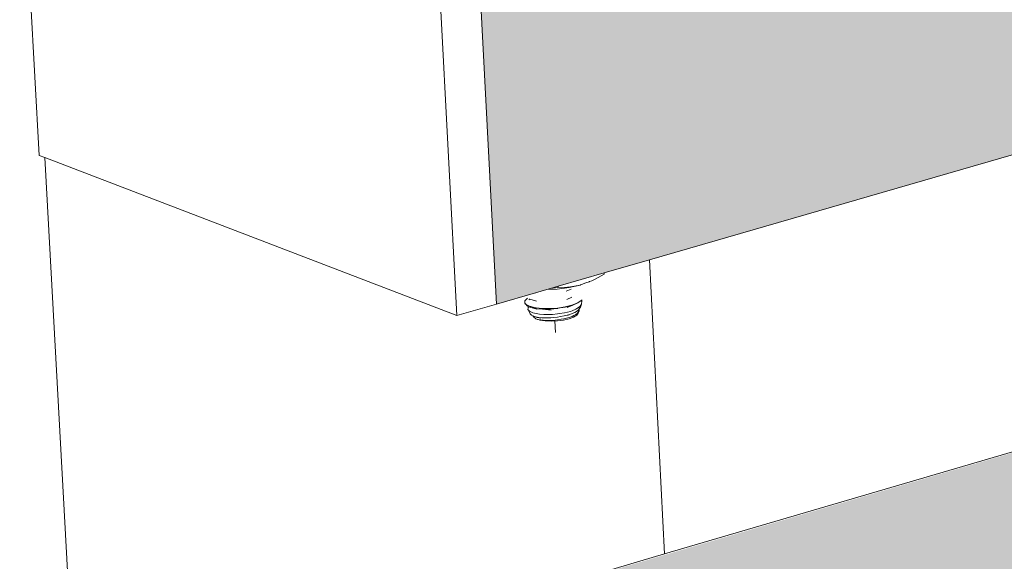
# Model space of a CAD drawing. Units: millimetres. Extents: x 119148 to 151903, y -281454 to -261091.
# Drawn here: x 144905 to 145075, y -273672 to -273578 of the extents above; entities that cross this region are included whole.
import ezdxf

# ---------------------------------------------------------------- set-up
doc = ezdxf.new("R2010")
doc.units = ezdxf.units.MM
for name, color, linetype, lineweight in [('Resysta_Cladding Profile', 132, 'Continuous', 9), ('Resysta_Hatch', 140, 'Continuous', 0), ('Resysta_U Bracket', 63, 'Continuous', 0), ('Substructure by others', 11, 'Continuous', 15)]:
    doc.layers.add(name, color=color, linetype=linetype, lineweight=lineweight)

msp = doc.modelspace()

# ---------------------------------------------------------------- hatches: boundary and pattern name
at = {"layer": 'Resysta_Hatch', "true_color": 0xcc6d28}
h = msp.add_hatch(color=32, dxfattribs=at)
h.dxf.hatch_style = 1
h.paths.add_polyline_path([(145005.16, -273884.65), (145000.62, -273886.06), (145003.75, -273946.13), (145008.86, -273944.53), (145010.96, -273943.86), (145029.88, -273937.9), (145963.45, -273643.49), (146014.11, -273627.51), (146098.22, -273600.99), (146104.28, -273599.08), (146106.15, -273598.49), (146909.91, -273345.02), (146961.67, -273328.69), (147032.48, -273306.36), (147046.12, -273302.06), (147048.17, -273301.42), (147712.55, -273091.9), (147764.5, -273075.52), (147824.94, -273056.46), (147844.65, -273050.24), (147846.82, -273049.55), (148374.86, -272883.04), (148426.44, -272866.77), (148478.94, -272850.21), (148512.17, -272839.73), (148514.42, -272839.03), (148558.22, -272825.21), (148561.25, -272780.63)])
h.paths.add_polyline_path([(144992.31, -273726.78), (144995.48, -273787.52), (145000.32, -273786.05), (145007.55, -273783.87), (145007.99, -273783.73), (145011.84, -273782.61), (145012.01, -273782.52), (145021.76, -273779.57), (145960.66, -273495.61), (146011.6, -273480.2), (146096.14, -273454.64), (146101.96, -273452.87), (146911.74, -273207.97), (146963.73, -273192.24), (147034.86, -273170.73), (147048.26, -273166.68), (147717.69, -272964.22), (147769.83, -272948.45), (147830.49, -272930.1), (147849.98, -272924.21), (148382.28, -272763.22), (148434.03, -272747.57), (148486.69, -272731.65), (148519.74, -272721.65), (148519.78, -272721.64), (148520.48, -272721.43), (148520.76, -272721.34), (148566.21, -272707.6), (148569.27, -272662.66)])
h.paths.add_polyline_path([(144983.91, -273565.74), (144987.11, -273627.15), (144993.83, -273625.2), (144995.81, -273624.63), (144997.74, -273624.07), (145005.7, -273621.77), (145013.56, -273619.5), (145957.85, -273346.22), (146009.05, -273331.41), (146094.04, -273306.81), (146099.57, -273305.21), (146913.59, -273069.64), (146965.82, -273054.53), (147037.25, -273033.85), (147050.48, -273030.03), (147722.87, -272835.44), (147775.2, -272820.3), (147836.09, -272802.68), (147855.47, -272797.07), (148389.77, -272642.45), (148441.68, -272627.43), (148494.5, -272612.14), (148527.53, -272602.58), (148527.71, -272602.53), (148574.27, -272589.05), (148577.35, -272543.76)])
h.paths.add_polyline_path([(144975.41, -273402.92), (144978.65, -273465), (145037.31, -273448.8), (145955.01, -273195.31), (146006.48, -273181.1), (146091.92, -273157.5), (146096.74, -273156.17), (146096.74, -273156.24), (146096.77, -273156.26), (146098.01, -273155.91), (146105.36, -273153.88), (146105.48, -273153.88), (146108.09, -273153.22), (146108.69, -273152.97), (146146.96, -273142.39), (146146.96, -273142.29), (146915.46, -272930.02), (146967.92, -272915.53), (147039.67, -272895.71), (147053.44, -272891.9), (147055.52, -272891.33), (147098.7, -272879.4), (147728.09, -272705.55), (147780.62, -272691.04), (147841.74, -272674.16), (147861.68, -272668.65), (147861.78, -272668.7), (147867.08, -272667.25), (147868.34, -272666.9), (147871.13, -272666.13), (147870.93, -272666.21), (147871.24, -272666.12), (147871.33, -272666.07), (147902.91, -272657.35), (148397.32, -272520.7), (148449.39, -272506.32), (148502.38, -272491.68), (148535.98, -272482.4), (148542.13, -272480.7), (148573.93, -272471.92), (148582.39, -272469.58), (148585.49, -272423.93)])
h.paths.add_polyline_path([(144966.82, -273238.27), (144970.1, -273301.05), (145029.13, -273285.53), (145030.87, -273285.08), (145952.14, -273042.86), (146003.89, -273029.25), (146089.78, -273006.67), (146092.2, -273006.03), (146094.62, -273005.39), (146145.1, -272992.12), (146146.43, -272991.77), (146917.35, -272789.08), (146970.04, -272775.23), (147042.12, -272756.28), (147056.98, -272752.37), (147059.1, -272751.81), (147101.41, -272740.69), (147733.36, -272574.54), (147786.09, -272560.67), (147847.43, -272544.55), (147870.99, -272538.35), (147872.87, -272537.86), (147908.84, -272528.4), (148404.93, -272397.97), (148457.17, -272384.23), (148510.32, -272370.26), (148547.78, -272360.41), (148549.32, -272360), (148551.02, -272359.56), (148582.09, -272351.39), (148590.58, -272349.16), (148593.7, -272303.15)])
h.paths.add_polyline_path([(144958.13, -273071.78), (144961.45, -273135.27), (145020.85, -273120.45), (145022.89, -273119.94), (145949.24, -272888.82), (146001.27, -272875.84), (146089.06, -272853.94), (146089.09, -272853.94), (146093.08, -272852.93), (146093.08, -272852.93), (146145.36, -272839.89), (146145.34, -272839.9), (146919.26, -272646.81), (146972.19, -272633.61), (147044.58, -272615.55), (147057.98, -272612.2), (147058.63, -272612.05), (147061.64, -272611.29), (147104.13, -272600.69), (147738.67, -272442.38), (147791.6, -272429.17), (147853.17, -272413.81), (147872.8, -272408.91), (147874.86, -272408.4), (147875.1, -272408.34), (147876.01, -272408.12), (147878.71, -272407.44), (147914.8, -272398.44), (148412.6, -272274.24), (148465, -272261.17), (148518.33, -272247.86), (148551.7, -272239.54), (148553.96, -272238.97), (148554.21, -272238.91), (148556.7, -272238.29), (148559.15, -272237.68), (148590.31, -272229.9), (148598.83, -272227.78), (148601.98, -272181.4)])
h.paths.add_polyline_path([(144949.35, -272903.4), (144952.7, -272967.61), (145012.47, -272953.51), (145014.54, -272953.02), (145946.31, -272733.19), (145998.62, -272720.85), (146085.43, -272700.37), (146090.32, -272699.22), (146141.34, -272687.18), (146142.84, -272686.82), (146921.18, -272503.19), (146974.35, -272490.65), (147047.07, -272473.49), (147060.61, -272470.3), (147060.63, -272470.3), (147064.21, -272469.45), (147106.88, -272459.38), (147744.03, -272309.06), (147797.16, -272296.53), (147858.97, -272281.95), (147878.86, -272277.25), (147881.13, -272276.72), (147884.6, -272275.9), (147920.82, -272267.35), (148420.33, -272149.51), (148472.9, -272137.1), (148526.39, -272124.48), (148560.32, -272116.48), (148564.17, -272115.57), (148567.34, -272114.82), (148598.6, -272107.45), (148607.14, -272105.43), (148610.32, -272058.68)])
h = msp.add_hatch(color=32, dxfattribs=at)
h.dxf.hatch_style = 1
h.paths.add_polyline_path([(148569.84, -272662.66), (148562.25, -272661.11), (148561.65, -272661.75), (148561.67, -272661.45), (148530.15, -272670.81), (148527.97, -272670.88), (148525.67, -272670.66), (148525.67, -272670.6), (148464.94, -272658.16), (148459.57, -272659.74), (148457.48, -272660.35), (148439.82, -272665.53), (148387.97, -272680.76), (147836.51, -272842.63), (147856.23, -272847.17), (147858.5, -272847.24), (147860.58, -272847.46), (147863.45, -272847.98), (147864.45, -272848.47), (147865.04, -272848.75), (147865.69, -272849.01), (147866.05, -272849.43), (147895.13, -272856.13), (147894.97, -272859.42), (147894.19, -272859.74), (147858.13, -272870.45), (147856.46, -272870.65), (147854.36, -272870.57), (147853.01, -272870.33), (147839.82, -272867.26), (147838.62, -272867.14), (147836.08, -272866.4), (147791.12, -272855.95), (147785.7, -272857.54), (147784.26, -272857.96), (147774.07, -272860.95), (147721.79, -272876.3), (147036.94, -273077.33), (147097.91, -273093.53), (147050.34, -273107.46), (147047.23, -273106.86), (147048.14, -273107.05), (147049.19, -273107.17), (147050.3, -273107.21), (147051.4, -273107.17), (147052.4, -273107.05), (147053.25, -273106.86), (147095.09, -273094.44), (147095.71, -273094.19), (147096.08, -273093.91), (147096.17, -273093.6), (147095.86, -273093.13), (147095.49, -273093), (147096.48, -273093.6), (147096.17, -273093.84), (147096.11, -273096.74), (147095.03, -273097.16), (147052.7, -273109.74), (147050.83, -273109.96), (147048.57, -273109.88), (147047.18, -273109.59), (147034.78, -273106.25), (147031.43, -273105.86), (147029.92, -273104.94), (146984.53, -273092.71), (146979.12, -273094.3), (146977.68, -273094.72), (146965.73, -273098.23), (146913.58, -273113.54), (146095.27, -273353.73), (146092.71, -273354.49), (146151.85, -273373.24), (146151.9, -273377.22), (146150.43, -273377.79), (146100.02, -273392.76), (146097.91, -273393.03), (146095.47, -273392.93), (146094.05, -273392.58), (146079.57, -273387.94), (146079.16, -273387.84), (146078.85, -273387.71), (146031.38, -273372.49), (146026.07, -273374.05), (146024.66, -273374.46), (146010.43, -273378.64), (145959.31, -273393.64), (145016.73, -273670.32), (144994.61, -273676.81), (145052.52, -273699.29), (145052.52, -273700.1), (145052.72, -273703.49), (145050.72, -273704.72), (145050.71, -273704.5), (144990.01, -273722.53), (144987.59, -273722.85), (144984.95, -273722.73), (144983.52, -273722.32), (144922.01, -273698.12), (144920.88, -273698.46), (144992.88, -273726.78)])
h.paths.add_polyline_path([(147047.42, -273097.49), (147048.21, -273097.57), (147047.57, -273097.45)], flags=16)
h.paths.add_polyline_path([(147047.16, -273084.49), (147047.32, -273084.43), (147047.67, -273084.33), (147047.16, -273084.49), (147046.11, -273084.92), (147045.33, -273085.52), (147045.13, -273086.16), (147045.53, -273086.81), (147046.52, -273087.41), (147048.03, -273087.93), (147049.94, -273088.33), (147052.14, -273088.58), (147054.46, -273088.66), (147056.76, -273088.58), (147058.87, -273088.33), (147060.64, -273087.93), (147061.97, -273087.41), (147062.75, -273086.81), (147062.94, -273086.16), (147062.64, -273085.59), (147061.63, -273084.96), (147062.54, -273085.32), (147063.03, -273085.85), (147062.66, -273087.14), (147060.64, -273087.93), (147058.87, -273088.33), (147056.76, -273088.58), (147054.46, -273088.66), (147052.14, -273088.58), (147049.94, -273088.33), (147048.03, -273087.93), (147046.52, -273087.41), (147045.03, -273086.51), (147045.43, -273085.16), (147045.34, -273085.2), (147044.76, -273085.55), (147044.93, -273085.82), (147046.32, -273084.76)], flags=16)
h.paths.add_polyline_path([(147066.42, -273093.49), (147066.76, -273093.56), (147066.84, -273093.13)], flags=16)
h.paths.add_polyline_path([(147046.73, -273093.96), (147046.82, -273089.17), (147046.17, -273088.16), (147045.95, -273087.83), (147045.19, -273087), (147044.4, -273086.46), (147043.55, -273086.27), (147043.84, -273086.08), (147045.57, -273087.25), (147046.17, -273088.16), (147046.82, -273089.17), (147049.52, -273088.81), (147052.06, -273088.84), (147054.6, -273089.19), (147057.29, -273089.94), (147059.15, -273088.84), (147060.9, -273088.16), (147062.64, -273087.81), (147063.06, -273087.81), (147062.56, -273087.83), (147060.9, -273088.16), (147059.23, -273088.81), (147058.72, -273089.09), (147057.29, -273089.94), (147057.2, -273094.74), (147064.39, -273092.61), (147064.43, -273090.25), (147064.75, -273090.35), (147065.37, -273090.7), (147065.93, -273090.72), (147066.3, -273091.23), (147064.75, -273090.35), (147064.43, -273090.25), (147064.39, -273092.61), (147057.2, -273094.74)], flags=16)
h.paths.add_polyline_path([(147049.98, -273087.14), (147050, -273087.13), (147050.02, -273087.09)], flags=0)
h.paths.add_polyline_path([(147050.01, -273087.12), (147050.02, -273087.13), (147050.08, -273087.09), (147050.08, -273087.05), (147050.08, -273087.05), (147050.05, -273087.06), (147050.09, -273087.02), (147050.84, -273086.67), (147049.79, -273087.79), (147050.19, -273087.31), (147050.17, -273087.31), (147050.11, -273087.34), (147049.51, -273087.22), (147050.01, -273087.13)], flags=16)
h.paths.add_polyline_path([(147050.22, -273086.99), (147050.17, -273087), (147051, -273086.98), (147050.08, -273087.24), (147050.06, -273087.26), (147049.54, -273086.6), (147050.17, -273087)], flags=16)
h.paths.add_polyline_path([(147050.09, -273087.02), (147050.15, -273087), (147050.14, -273087), (147050.2, -273087.02), (147050.27, -273087), (147050.24, -273087.04), (147050.3, -273087.06), (147050.28, -273087.09), (147050.87, -273087.36), (147050.42, -273087.26), (147050.46, -273087.84), (147050.07, -273087.19), (147050.12, -273087.2), (147050.19, -273087.15), (147050.2, -273087.09), (147050.15, -273087.03)], flags=16)
h.paths.add_polyline_path([(147051.58, -273086.61), (147051.65, -273086.55), (147051.71, -273086.54), (147051.77, -273086.55), (147051.8, -273086.57), (147051.86, -273086.58), (147051.88, -273086.61), (147051.94, -273086.66), (147051.98, -273086.75), (147051.98, -273086.85), (147051.98, -273086.86), (147051.95, -273086.87), (147051.57, -273086.63)], flags=16)
h.paths.add_polyline_path([(147052.55, -273084.58), (147052.93, -273084.96), (147052.98, -273084.96), (147053.58, -273084.91), (147053.19, -273085.1), (147053.19, -273085.11), (147053.23, -273085.15), (147053.21, -273084.98)], flags=0)
h.paths.add_polyline_path([(147052.25, -273084.82), (147052.85, -273085.01), (147052.88, -273084.99), (147052.51, -273084.55), (147052.44, -273084.53), (147052.44, -273084.53), (147053.67, -273085.35), (147052.28, -273085.19), (147052.3, -273084.52), (147052.09, -273084.52), (147052.03, -273084.62)], flags=16)
h.paths.add_polyline_path([(147052.93, -273084.99), (147052.91, -273084.7), (147052.48, -273084.52), (147052.48, -273084.55), (147052.37, -273084.46), (147052.3, -273084.49), (147052.32, -273084.79), (147052.82, -273085.04), (147053.1, -273084.65), (147052.42, -273084.37), (147052.46, -273084.4), (147052.91, -273084.99)], flags=16)
h.paths.add_polyline_path([(147052.49, -273084.39), (147052.89, -273085.03), (147053.1, -273084.8), (147052.42, -273084.44), (147052.43, -273084.5), (147052.78, -273084.37), (147053.06, -273084.99), (147053.59, -273084.93), (147053.15, -273085.09), (147053.19, -273085.11), (147053.17, -273085.15), (147053.24, -273085.18), (147053.17, -273084.6)], flags=16)
h.paths.add_polyline_path([(147052.3, -273084.35), (147052.29, -273084.35), (147052.24, -273084.35), (147052.27, -273084.35), (147052.27, -273084.35), (147052.31, -273084.34), (147052.27, -273084.35), (147052.29, -273084.35), (147052.31, -273084.35)], flags=16)
h.paths.add_polyline_path([(147059.52, -273086.31), (147059.57, -273086.3), (147059.54, -273086.28), (147059.6, -273086.29), (147058.92, -273086.17), (147059.19, -273086.28)], flags=16)
h.paths.add_polyline_path([(147057.3, -273086.22), (147057.41, -273086.45), (147057.97, -273086.49), (147057.32, -273086.2)], flags=16)
h.paths.add_polyline_path([(147057.15, -273086.41), (147056.52, -273086.07), (147057.22, -273086.18), (147057.23, -273086.16), (147057.32, -273086.13), (147057.35, -273086.12), (147057.35, -273086.12), (147057.39, -273086.12), (147057.25, -273086.31), (147057.3, -273086.44), (147057.13, -273086.42)], flags=16)
h.paths.add_polyline_path([(147059.4, -273087.21), (147059.59, -273085.73), (147059.76, -273086.41), (147060.24, -273087.01), (147060.25, -273086.97), (147060.18, -273086.89)], flags=16)
h.paths.add_polyline_path([(147059.49, -273086.6), (147059.49, -273086.54), (147059.56, -273086.54), (147059.62, -273086.49), (147059.61, -273086.47), (147059.56, -273086.47), (147059.5, -273086.44), (147059.56, -273086.41), (147059.51, -273086.38), (147059.52, -273086.31), (147059.57, -273086.38), (147059.66, -273086.38), (147059.66, -273086.37), (147059.6, -273086.33), (147059.57, -273086.3), (147059.6, -273086.29), (147059.64, -273086.31), (147059.7, -273086.33), (147059.73, -273086.36), (147059.74, -273086.39), (147059.76, -273086.4), (147059.78, -273086.46), (147059.8, -273086.5), (147059.77, -273086.54), (147059.79, -273086.59), (147059.77, -273086.61), (147059.73, -273086.62), (147059.68, -273086.64), (147059.62, -273086.6), (147059.56, -273086.61)], flags=16)
h.paths.add_polyline_path([(147043.55, -273086.23), (147043.55, -273086.23), (147043.55, -273086.22)])

# ---------------------------------------------------------------- linework, layer by layer
at = {"layer": 'Resysta_Cladding Profile'}
for p, q in [((145013.56, -273619.5), (145957.85, -273346.22)), ((145016.16, -273670.32), (145958.74, -273393.64)), ((144904.69, -273540.43), (144908.03, -273601.45)), ((144983.91, -273565.74), (144987.11, -273627.15)), ((144980.23, -273629.14), (144977.01, -273567.71)), ((144908.03, -273601.45), (144909.02, -273601.83)), ((144909.02, -273601.83), (144980.23, -273629.14)), ((145005.7, -273621.77), (145013.56, -273619.5)), ((144997.74, -273624.07), (145005.7, -273621.77)), ((144987.11, -273627.15), (144993.83, -273625.2)), ((144995.81, -273624.63), (144993.83, -273625.2)), ((144980.23, -273629.14), (144987.11, -273627.15)), ((144994.04, -273676.81), (145016.16, -273670.32))]:
    msp.add_line(p, q, dxfattribs=at)
at = {"layer": 'Resysta_U Bracket'}
for p, q in [((145005.71, -273621.98), (145004.15, -273622.82)), ((145005.71, -273621.98), (145005.7, -273621.77)), ((144996.46, -273624.44), (144997.74, -273624.07)), ((144997.74, -273624.07), (144997.75, -273624.28)), ((144999.35, -273624.22), (144997.75, -273624.28)), ((144999.91, -273624.18), (144999.35, -273624.22)), ((145001.58, -273623.86), (144999.69, -273624.29)), ((145001.58, -273623.86), (144999.91, -273624.18)), ((145001.65, -273623.83), (145001.58, -273623.86)), ((145001.77, -273623.78), (145001.65, -273623.83)), ((145002.53, -273623.5), (145001.77, -273623.78)), ((145002.53, -273623.5), (145003.13, -273623.3)), ((145003.21, -273623.26), (145003.13, -273623.3)), ((145003.61, -273623.11), (145003.21, -273623.26)), ((145004.15, -273622.82), (145003.61, -273623.11)), ((144993.92, -273625.23), (144993.83, -273625.2)), ((144995.81, -273624.63), (144996.46, -273624.44)), ((144995.81, -273624.63), (144997.59, -273624.56)), ((144997.75, -273624.28), (144996.46, -273624.44)), ((144999.69, -273624.29), (144997.59, -273624.56)), ((144999.16, -273624.92), (145000.03, -273624.57)), ((144992, -273626.93), (144992.03, -273626.59)), ((144992.03, -273626.96), (144992, -273626.93)), ((144992.03, -273626.59), (144992.04, -273626.55)), ((144992.32, -273627.28), (144992.03, -273626.96)), ((144992.11, -273627.14), (144992.03, -273626.96)), ((144992.04, -273626.55), (144992.37, -273626.22)), ((144992.11, -273627.14), (144992.15, -273627.18)), ((144992.15, -273627.18), (144992.4, -273627.46)), ((144992.37, -273627.3), (144992.32, -273627.28)), ((144992.37, -273626.22), (144992.41, -273626.18)), ((144992.95, -273627.57), (144992.37, -273627.3)), ((144992.4, -273627.46), (144992.44, -273627.48)), ((144992.41, -273626.18), (144992.47, -273626.15)), ((144992.44, -273627.48), (144992.47, -273627.49)), ((144992.47, -273627.49), (144992.71, -273627.6)), ((144992.71, -273627.6), (144992.58, -273627.73)), ((144992.86, -273626.3), (144992.67, -273626.39)), ((144992.71, -273627.6), (144993.02, -273627.73)), ((144992.86, -273626.3), (144992.76, -273626.28)), ((144994, -273626.63), (144992.86, -273626.3)), ((144992.95, -273627.57), (144993.02, -273627.59)), ((144993.87, -273627.79), (144993.02, -273627.59)), ((144998.97, -273627.61), (144997.65, -273627.83)), ((144997.71, -273627.88), (144998.96, -273627.66)), ((144998.96, -273627.66), (145000.17, -273627.38)), ((145000.15, -273627.34), (144998.97, -273627.61)), ((144999.24, -273626.33), (145000.11, -273625.97)), ((144999.31, -273627.73), (145000.17, -273627.38)), ((145000.15, -273627.34), (145001.14, -273626.94)), ((145001.14, -273626.94), (145000.17, -273627.38)), ((145001.46, -273627.62), (145000.98, -273627.93)), ((145001.73, -273626.55), (145001.14, -273626.94)), ((145001.54, -273627.5), (145001.46, -273627.62)), ((145001.8, -273627.17), (145001.54, -273627.5)), ((145001.61, -273627.7), (145001.8, -273627.17)), ((145001.84, -273626.48), (145001.73, -273626.55)), ((145001.73, -273626.55), (145001.76, -273626.61)), ((145001.76, -273626.61), (145001.83, -273626.71)), ((145001.81, -273627.05), (145001.8, -273627.17)), ((145001.83, -273626.71), (145001.81, -273627.05)), ((145001.91, -273626.39), (145001.84, -273626.48)), ((144992.54, -273628.06), (144992.56, -273627.85)), ((144992.64, -273628.17), (144992.54, -273628.06)), ((144992.56, -273627.85), (144992.58, -273627.73)), ((144992.82, -273628.38), (144992.64, -273628.17)), ((144992.9, -273628.82), (144992.64, -273628.17)), ((144993.02, -273628.47), (144992.82, -273628.38)), ((144993.04, -273628.96), (144992.9, -273628.82)), ((144993.11, -273627.75), (144993.02, -273627.73)), ((144993.02, -273628.47), (144993.4, -273628.64)), ((144993.04, -273628.96), (144993.15, -273629.08)), ((144993.11, -273627.75), (144993.92, -273627.93)), ((144994.07, -273628.04), (144993.11, -273627.75)), ((144993.15, -273629.08), (144993.43, -273629.2)), ((144993.4, -273628.64), (144993.68, -273628.7)), ((144993.67, -273629.3), (144993.43, -273629.2)), ((144993.43, -273629.2), (144993.46, -273629.32)), ((144993.46, -273629.32), (144993.48, -273629.37)), ((144993.67, -273629.3), (144994.07, -273629.38)), ((144994.23, -273628.84), (144993.68, -273628.7)), ((144993.87, -273627.79), (144993.94, -273627.8)), ((144994.02, -273627.94), (144993.92, -273627.93)), ((144993.94, -273627.8), (144995.01, -273627.92)), ((144995.04, -273628.03), (144994.02, -273627.94)), ((144994.23, -273628.84), (144994.56, -273628.87)), ((144995.26, -273628.94), (144994.56, -273628.87)), ((144995.01, -273627.92), (144995.08, -273627.92)), ((144995.04, -273628.03), (144995.14, -273628.03)), ((144996.3, -273627.93), (144995.08, -273627.92)), ((144995.14, -273628.03), (144996.32, -273628.02)), ((144995.14, -273628.03), (144996.54, -273628.21)), ((144995.26, -273628.94), (144995.63, -273628.94)), ((144996.43, -273628.95), (144995.63, -273628.94)), ((144996.3, -273627.93), (144997.65, -273627.83)), ((144996.32, -273628.02), (144996.4, -273628.01)), ((144997.65, -273627.9), (144996.4, -273628.01)), ((144996.43, -273628.95), (144996.8, -273628.92)), ((144996.8, -273628.92), (144997.66, -273628.85)), ((144997.65, -273627.9), (144997.71, -273627.88)), ((144998, -273628.79), (144997.66, -273628.85)), ((144997.66, -273629.41), (144998.16, -273629.31)), ((144998.85, -273628.66), (144998, -273628.79)), ((144998.16, -273629.31), (144998.79, -273629.2)), ((144998.79, -273629.2), (144999.8, -273628.96)), ((144998.85, -273628.66), (144999.92, -273628.41)), ((144999.38, -273629.13), (144999.8, -273628.96)), ((144999.69, -273629.48), (145000.16, -273629.28)), ((144999.8, -273628.96), (145000.16, -273628.8)), ((145000.17, -273628.31), (144999.92, -273628.41)), ((145000.16, -273628.8), (145000.66, -273628.59)), ((145000.16, -273629.28), (145000.49, -273629.14)), ((145000.81, -273628.04), (145000.17, -273628.31)), ((145000.42, -273629.4), (145000.97, -273629.08)), ((145000.49, -273629.14), (145000.82, -273628.92)), ((145000.66, -273628.59), (145000.91, -273628.41)), ((145000.98, -273627.93), (145000.81, -273628.04)), ((145001.07, -273628.76), (145000.82, -273628.92)), ((145000.91, -273628.41), (145001.15, -273628.24)), ((145000.97, -273629.08), (145001.25, -273628.72)), ((145001.07, -273628.76), (145001.25, -273628.53)), ((145001.15, -273628.24), (145001.27, -273628.16)), ((145001.26, -273628.37), (145001.15, -273628.24)), ((145001.39, -273628.34), (145001.25, -273628.53)), ((145001.25, -273628.72), (145001.39, -273628.34)), ((145001.25, -273628.53), (145001.26, -273628.37)), ((145001.27, -273628.16), (145001.41, -273627.97)), ((145001.4, -273628.12), (145001.39, -273628.34)), ((145001.41, -273627.97), (145001.4, -273628.12)), ((145001.41, -273627.97), (145001.61, -273627.7)), ((144993.48, -273629.37), (144993.77, -273629.59)), ((144993.77, -273629.59), (144993.89, -273629.67)), ((144993.89, -273629.67), (144994.21, -273629.79)), ((144994.07, -273629.38), (144994.14, -273629.44)), ((144994.14, -273629.44), (144994.44, -273629.46)), ((144994.21, -273629.79), (144994.33, -273629.82)), ((144994.33, -273629.82), (144994.59, -273629.9)), ((144994.93, -273629.5), (144994.44, -273629.46)), ((144994.71, -273629.73), (144994.56, -273629.7)), ((144994.59, -273629.9), (144995.18, -273629.94)), ((144994.59, -273629.9), (144995.53, -273630.04)), ((144994.74, -273629.69), (144994.64, -273629.67)), ((144995.41, -273629.54), (144994.93, -273629.5)), ((144995.18, -273629.94), (144995.51, -273629.97)), ((144995.41, -273629.54), (144995.94, -273629.53)), ((144995.51, -273629.97), (144996.17, -273629.97)), ((144995.53, -273630.04), (144996.57, -273630.08)), ((144995.94, -273629.53), (144996.5, -273629.52)), ((144996.56, -273629.97), (144996.17, -273629.97)), ((144996.5, -273629.52), (144997.04, -273629.46)), ((144996.56, -273629.97), (144997.23, -273629.91)), ((144996.57, -273630.08), (144997.66, -273630.04)), ((144997.66, -273629.41), (144997.04, -273629.46)), ((144997.31, -273632.04), (144997.21, -273630.05)), ((144997.23, -273629.91), (144997.66, -273629.88)), ((144998.3, -273629.77), (144997.66, -273629.88)), ((144997.66, -273630.04), (144998.71, -273629.9)), ((144998.73, -273629.7), (144998.3, -273629.77)), ((144998.71, -273629.9), (144999.65, -273629.68)), ((144999.69, -273629.48), (144998.73, -273629.7)), ((144999.65, -273629.68), (145000.42, -273629.4))]:
    msp.add_line(p, q, dxfattribs=at)
at = {"layer": 'Substructure by others'}
for p, q in [((144914.14, -273695.25), (144909.02, -273601.83)), ((145016.16, -273670.32), (145013.56, -273619.5))]:
    msp.add_line(p, q, dxfattribs=at)

doc.saveas('drawing.dxf')
